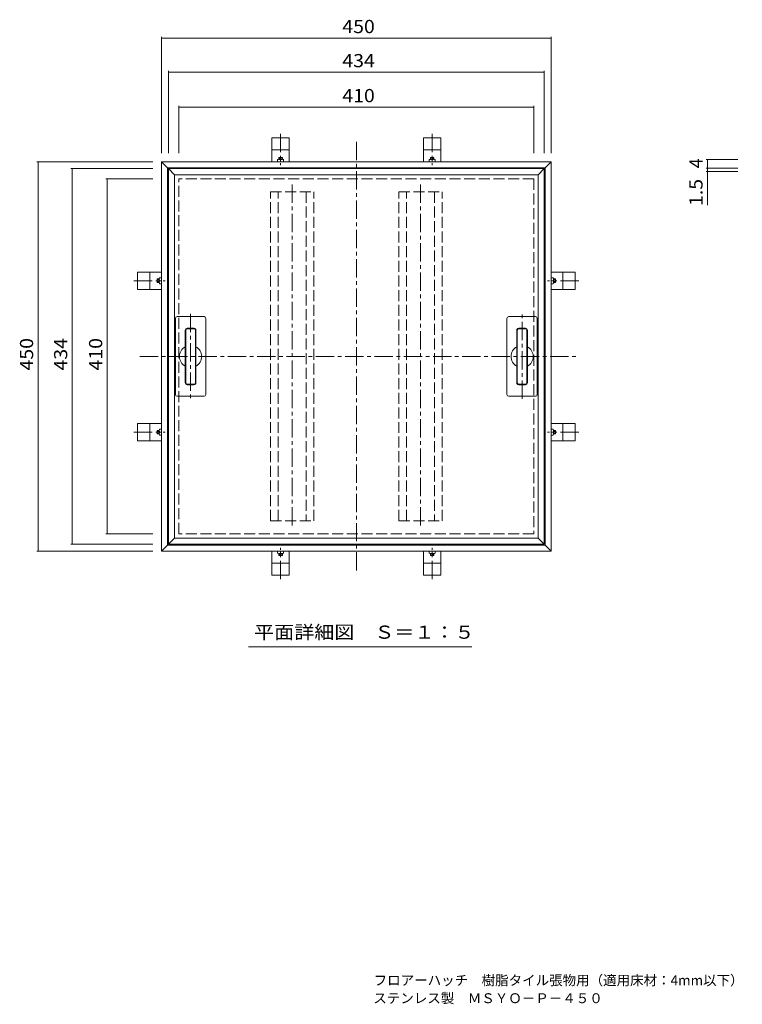
# Model space of a CAD drawing. Units: millimetres. Extents: x -834 to 902, y -685 to 488.
# Drawn here: x -834 to 1, y -685 to 453 of the extents above; entities that cross this region are included whole.
import ezdxf

# ---------------------------------------------------------------- set-up
doc = ezdxf.new("R2010")
doc.units = ezdxf.units.MM
doc.header["$LTSCALE"] = 5
doc.linetypes.add('JWW_CENTER1', pattern=[6.773333, 4.233333, -0.846667, 0.846667, -0.846667])
doc.linetypes.add('JWW_DASHED3', pattern=[3.386667, 2.54, -0.846667])
for name, color, linetype in [('0-1_ピット', 7, 'Continuous'), ('0-2_本体（蓋）', 7, 'Continuous'), ('0-4_寸法', 7, 'Continuous'), ('D-4', 7, 'Continuous'), ('F-5ﾚｲﾔ', 7, 'Continuous')]:
    doc.layers.add(name, color=color, linetype=linetype)
doc.styles.add('ＭＳ ゴシック', font='txt', dxfattribs={"height": 1})

msp = doc.modelspace()

# ---------------------------------------------------------------- linework, layer by layer
at = {"layer": '0-1_ピット', "color": 2, "linetype": 'JWW_CENTER1', "lineweight": 9}
for p, q in [((-532.6, 320.7), (-532.6, 284.7)), ((-357.6, 320.7), (-357.6, 284.7)), ((-702.2, 151.1), (-666.1, 151.1)), ((-188, 151.1), (-224.1, 151.1)), ((-702.2, -23.9), (-666.1, -23.9)), ((-188, -23.9), (-224.1, -23.9)), ((-532.6, -193.5), (-532.6, -157.4)), ((-357.6, -193.5), (-357.6, -157.4))]:
    msp.add_line(p, q, dxfattribs=at)
at = {"layer": '0-1_ピット', "color": 2, "linetype": 'Continuous', "lineweight": 9}
for p, q in [((-522.6, 316.3), (-542.6, 316.3)), ((-542.6, 316.3), (-542.6, 288.6)), ((-522.6, 316.3), (-522.6, 288.6)), ((-367.6, 316.3), (-347.6, 316.3)), ((-367.6, 316.3), (-367.6, 288.6)), ((-347.6, 316.3), (-347.6, 288.6)), ((-522.6, 302.3), (-542.6, 302.3)), ((-367.6, 302.3), (-347.6, 302.3)), ((-670.1, 288.6), (-220.1, 288.6)), ((-663.1, 281.6), (-670.1, 288.6)), ((-670.1, -161.4), (-670.1, 288.6)), ((-536.1, 291), (-536.1, 288.6)), ((-534.6, 291.3), (-534.6, 293.6)), ((-534.6, 293.6), (-530.6, 293.6)), ((-534.3, 291.3), (-530.8, 291.3)), ((-533.9, 291.3), (-533.9, 293.6)), ((-532.6, 291), (-532.6, 288.6)), ((-531.3, 291.3), (-531.3, 293.6)), ((-530.6, 291.3), (-530.6, 293.6)), ((-529.1, 291), (-529.1, 288.6)), ((-361.1, 291), (-361.1, 288.6)), ((-355.6, 293.6), (-359.6, 293.6)), ((-359.6, 291.3), (-359.6, 293.6)), ((-355.8, 291.3), (-359.3, 291.3)), ((-358.9, 291.3), (-358.9, 293.6)), ((-357.6, 291), (-357.6, 288.6)), ((-356.3, 291.3), (-356.3, 293.6)), ((-355.6, 291.3), (-355.6, 293.6)), ((-354.1, 291), (-354.1, 288.6)), ((-227.1, 281.6), (-220.1, 288.6)), ((-220.1, -161.4), (-220.1, 288.6)), ((-663.1, 281.6), (-227.1, 281.6)), ((-663.1, 281.6), (-663.1, -154.4)), ((-227.1, 281.6), (-227.1, -154.4)), ((-697.8, 141.1), (-697.8, 161.1)), ((-697.8, 161.1), (-670.1, 161.1)), ((-683.7, 141.1), (-683.7, 161.1)), ((-192.4, 161.1), (-220.1, 161.1)), ((-206.4, 141.1), (-206.4, 161.1)), ((-192.4, 141.1), (-192.4, 161.1)), ((-672.8, 153.1), (-675.1, 153.1)), ((-675.1, 153.1), (-675.1, 149.1)), ((-672.8, 152.4), (-675.1, 152.4)), ((-672.8, 149.8), (-675.1, 149.8)), ((-672.8, 149.1), (-675.1, 149.1)), ((-672.8, 152.9), (-672.8, 149.4)), ((-672.4, 154.6), (-670.1, 154.6)), ((-672.4, 151.1), (-670.1, 151.1)), ((-217.7, 154.6), (-220.1, 154.6)), ((-217.7, 151.1), (-220.1, 151.1)), ((-217.4, 153.1), (-215.1, 153.1)), ((-217.4, 152.9), (-217.4, 149.4)), ((-217.4, 152.4), (-215.1, 152.4)), ((-217.4, 149.8), (-215.1, 149.8)), ((-217.4, 149.1), (-215.1, 149.1)), ((-215.1, 153.1), (-215.1, 149.1)), ((-697.8, 141.1), (-670.1, 141.1)), ((-672.4, 147.6), (-670.1, 147.6)), ((-217.7, 147.6), (-220.1, 147.6)), ((-192.4, 141.1), (-220.1, 141.1)), ((-697.8, -13.9), (-697.8, -33.9)), ((-697.8, -13.9), (-670.1, -13.9)), ((-683.7, -13.9), (-683.7, -33.9)), ((-675.1, -25.9), (-675.1, -21.9)), ((-672.8, -21.9), (-675.1, -21.9)), ((-672.8, -22.6), (-675.1, -22.6)), ((-672.8, -25.6), (-672.8, -22.1)), ((-672.4, -20.4), (-670.1, -20.4)), ((-192.4, -13.9), (-220.1, -13.9)), ((-217.7, -20.4), (-220.1, -20.4)), ((-217.4, -21.9), (-215.1, -21.9)), ((-217.4, -25.6), (-217.4, -22.1)), ((-217.4, -22.6), (-215.1, -22.6)), ((-215.1, -25.9), (-215.1, -21.9)), ((-206.4, -13.9), (-206.4, -33.9)), ((-192.4, -13.9), (-192.4, -33.9)), ((-697.8, -33.9), (-670.1, -33.9)), ((-672.8, -25.2), (-675.1, -25.2)), ((-672.8, -25.9), (-675.1, -25.9)), ((-672.4, -23.9), (-670.1, -23.9)), ((-672.4, -27.4), (-670.1, -27.4)), ((-217.7, -23.9), (-220.1, -23.9)), ((-217.7, -27.4), (-220.1, -27.4)), ((-192.4, -33.9), (-220.1, -33.9)), ((-217.4, -25.2), (-215.1, -25.2)), ((-217.4, -25.9), (-215.1, -25.9)), ((-663.1, -154.4), (-670.1, -161.4)), ((-227.1, -154.4), (-663.1, -154.4)), ((-227.1, -154.4), (-220.1, -161.4)), ((-670.1, -161.4), (-220.1, -161.4)), ((-542.6, -189.1), (-542.6, -161.4)), ((-536.1, -163.7), (-536.1, -161.4)), ((-534.6, -164.1), (-534.6, -166.4)), ((-534.6, -166.4), (-530.6, -166.4)), ((-534.3, -164.1), (-530.8, -164.1)), ((-533.9, -164.1), (-533.9, -166.4)), ((-532.6, -163.7), (-532.6, -161.4)), ((-531.3, -164.1), (-531.3, -166.4)), ((-530.6, -164.1), (-530.6, -166.4)), ((-529.1, -163.7), (-529.1, -161.4)), ((-522.6, -189.1), (-522.6, -161.4)), ((-367.6, -189.1), (-367.6, -161.4)), ((-361.1, -163.7), (-361.1, -161.4)), ((-359.6, -164.1), (-359.6, -166.4)), ((-355.6, -166.4), (-359.6, -166.4)), ((-355.8, -164.1), (-359.3, -164.1)), ((-358.9, -164.1), (-358.9, -166.4)), ((-357.6, -163.7), (-357.6, -161.4)), ((-356.3, -164.1), (-356.3, -166.4)), ((-355.6, -164.1), (-355.6, -166.4)), ((-354.1, -163.7), (-354.1, -161.4)), ((-347.6, -189.1), (-347.6, -161.4)), ((-522.6, -175), (-542.6, -175)), ((-367.6, -175), (-347.6, -175)), ((-522.6, -189.1), (-542.6, -189.1)), ((-367.6, -189.1), (-347.6, -189.1))]:
    msp.add_line(p, q, dxfattribs=at)
at = {"layer": '0-1_ピット', "color": 2, "linetype": 'JWW_DASHED3', "lineweight": 9}
for p, q in [((-240.1, 268.6), (-650.1, 268.6)), ((-650.1, -141.4), (-650.1, 268.6)), ((-240.1, 268.6), (-240.1, -141.4)), ((-240.1, -141.4), (-650.1, -141.4))]:
    msp.add_line(p, q, dxfattribs=at)
at = {"layer": '0-1_ピット', "color": 2, "linetype": 'Continuous', "lineweight": 9}
for centre, start, end in [((-534.3, 287.1), 65.7976, 114.2031), ((-530.8, 287.1), 65.7969, 114.2024), ((-359.3, 287.1), 65.7976, 114.2031), ((-355.8, 287.1), 65.7969, 114.2024), ((-668.5, 152.9), 155.7969, 204.2024), ((-668.5, 149.4), 155.7976, 204.2031), ((-221.6, 152.9), 335.7976, 24.2031), ((-221.6, 149.4), 335.7969, 24.2024), ((-668.5, -22.1), 155.7969, 204.2024), ((-221.6, -22.1), 335.7976, 24.2031), ((-668.5, -25.6), 155.7976, 204.2031), ((-221.6, -25.6), 335.7969, 24.2024), ((-534.3, -159.8), 245.7969, 294.2024), ((-530.8, -159.8), 245.7976, 294.2031), ((-359.3, -159.8), 245.7969, 294.2024), ((-355.8, -159.8), 245.7976, 294.2031)]:
    msp.add_arc(centre, 4.27, start, end, dxfattribs=at)
at = {"layer": '0-2_本体（蓋）', "color": 3, "linetype": 'Continuous', "lineweight": 9}
for p, q in [((-228.1, 280.6), (-662.1, 280.6)), ((-662.1, -153.4), (-662.1, 280.6)), ((-655.1, 273.6), (-662.1, 280.6)), ((-655.1, 273.6), (-235.1, 273.6)), ((-655.1, 273.6), (-655.1, -146.4)), ((-235.1, 273.6), (-228.1, 280.6)), ((-235.1, 273.6), (-235.1, -146.4)), ((-228.1, -153.4), (-228.1, 280.6)), ((-654.1, 107.6), (-654.1, 19.6)), ((-652.1, 109.6), (-621.1, 109.6)), ((-619.1, 107.6), (-619.1, 19.6)), ((-271.1, 19.6), (-271.1, 107.6)), ((-269.1, 109.6), (-238.1, 109.6)), ((-236.1, 19.6), (-236.1, 107.6)), ((-642.7, 33.2), (-642.7, 94)), ((-642.2, 94), (-642.2, 33.2)), ((-632.7, 96.2), (-640.5, 96.2)), ((-632.7, 95.7), (-640.5, 95.7)), ((-631, 94), (-631, 33.2)), ((-630.5, 33.2), (-630.5, 94)), ((-259.7, 94), (-259.7, 33.2)), ((-259.2, 33.2), (-259.2, 94)), ((-249.7, 96.2), (-257.5, 96.2)), ((-257.5, 95.7), (-249.7, 95.7)), ((-248, 33.2), (-248, 94)), ((-247.5, 94), (-247.5, 33.2)), ((-632.6, 31.5), (-640.5, 31.5)), ((-640.5, 31), (-632.7, 31)), ((-257.5, 31.5), (-249.7, 31.5)), ((-257.5, 31), (-249.7, 31)), ((-621.1, 17.6), (-652.1, 17.6)), ((-238.1, 17.6), (-269.1, 17.6)), ((-655.1, -146.4), (-662.1, -153.4)), ((-235.1, -146.4), (-655.1, -146.4)), ((-235.1, -146.4), (-228.1, -153.4)), ((-662.1, -153.4), (-228.1, -153.4))]:
    msp.add_line(p, q, dxfattribs=at)
at = {"layer": '0-2_本体（蓋）', "color": 3, "linetype": 'JWW_CENTER1', "lineweight": 9}
for p, q in [((-519.1, 262.2), (-519.1, -135)), ((-371.1, 262.2), (-371.1, -135)), ((-636.6, 112.7), (-636.6, 14.7)), ((-253.6, 14.6), (-253.6, 112.6))]:
    msp.add_line(p, q, dxfattribs=at)
at = {"layer": '0-2_本体（蓋）', "color": 3, "linetype": 'JWW_DASHED3', "lineweight": 9}
for p, q in [((-544.1, -126.4), (-544.1, 253.6)), ((-544.1, 253.6), (-494.1, 253.6)), ((-535.3, -126.4), (-535.3, 253.6)), ((-502.9, 253.6), (-502.9, -126.4)), ((-494.1, -126.4), (-494.1, 253.6)), ((-396.1, -126.4), (-396.1, 253.6)), ((-396.1, 253.6), (-346.1, 253.6)), ((-387.3, -126.4), (-387.3, 253.6)), ((-354.9, 253.6), (-354.9, -126.4)), ((-346.1, -126.4), (-346.1, 253.6)), ((-544.1, -126.4), (-494.1, -126.4)), ((-396.1, -126.4), (-346.1, -126.4))]:
    msp.add_line(p, q, dxfattribs=at)
at = {"layer": '0-2_本体（蓋）', "color": 3, "linetype": 'Continuous', "lineweight": 9}
for centre, radius, start, end in [((-652.1, 107.6), 2, 90, 180), ((-621.1, 107.6), 2, 0, 90), ((-269.1, 107.6), 2, 90, 180), ((-238.1, 107.6), 2, 0, 90), ((-640.5, 94), 2.2, 90, 180), ((-640.5, 94), 1.7, 90, 180), ((-632.7, 94), 2.2, 0, 90), ((-632.7, 94), 1.7, 0, 90), ((-257.5, 94), 2.2, 90, 180), ((-257.5, 94), 1.7, 90.7948, 180), ((-249.7, 94), 2.2, 0, 90), ((-249.7, 94), 1.7, 0, 90), ((-636.6, 63.6), 12.8, 118.4444, 241.5556), ((-636.6, 63.6), 12.8, 298.4444, 61.5556), ((-253.6, 63.6), 12.8, 118.4444, 241.5556), ((-253.6, 63.6), 12.8, 298.4444, 61.5556), ((-640.5, 33.2), 2.2, 180, 270), ((-640.5, 33.2), 1.7, 180, 270), ((-632.7, 33.2), 2.2, 270, 0), ((-632.7, 33.2), 1.7, 270.7948, 0), ((-257.5, 33.2), 2.2, 180, 270), ((-257.5, 33.2), 1.7, 180, 270), ((-249.7, 33.2), 2.2, 270, 0), ((-249.7, 33.2), 1.7, 270, 0), ((-652.1, 19.6), 2, 180, 270), ((-621.1, 19.6), 2, 270, 0), ((-269.1, 19.6), 2, 180, 270), ((-238.1, 19.6), 2, 270, 0)]:
    msp.add_arc(centre, radius, start, end, dxfattribs=at)
at = {"layer": '0-4_寸法', "color": 7, "linetype": 'Continuous', "lineweight": 9}
for p, q in [((-670.1, 432.8), (-670.1, 298.6)), ((-220.1, 432.8), (-220.1, 298.6)), ((-670.1, 431.3), (-220.1, 431.3)), ((-662.1, 393.4), (-662.1, 298.6)), ((-662.1, 391.9), (-228.1, 391.9)), ((-228.1, 393.4), (-228.1, 298.6)), ((-650.1, 353), (-650.1, 298.6)), ((-240.1, 353), (-240.1, 298.6)), ((-650.1, 351.5), (-240.1, 351.5)), ((-814.2, 288.6), (-680.1, 288.6)), ((-812.7, 288.6), (-812.7, -161.4)), ((-774.8, 280.6), (-680.1, 280.6)), ((-773.3, -153.4), (-773.3, 280.6)), ((-734.4, 268.6), (-680.1, 268.6)), ((-732.9, 268.6), (-732.9, -141.4)), ((-734.4, -141.4), (-680.1, -141.4)), ((-774.8, -153.4), (-680.1, -153.4)), ((-814.2, -161.4), (-680.1, -161.4)), ((-569.6, -271.8), (-311.8, -271.8))]:
    msp.add_line(p, q, dxfattribs=at)
at = {"layer": '0-4_寸法', "color": 7, "linetype": 'JWW_CENTER1', "lineweight": 9}
for p, q in [((-445.1, -183.8), (-445.1, 312.6)), ((-695.2, 63.6), (-187.8, 63.6))]:
    msp.add_line(p, q, dxfattribs=at)
at = {"layer": '0-4_寸法', "color": 7, "linetype": 'Continuous', "lineweight": 9, "const_width": 0.5}
for points in [[(-669.8, 431.3, 0.414214), (-670.1, 431.5, 0.414214), (-670.3, 431.3, 0.414214), (-670.1, 431, 0.414214)], [(-219.8, 431.3, 0.414214), (-220.1, 431.5, 0.414214), (-220.3, 431.3, 0.414214), (-220.1, 431, 0.414214)], [(-661.8, 391.9, 0.414214), (-662.1, 392.1, 0.414214), (-662.3, 391.9, 0.414214), (-662.1, 391.6, 0.414214)], [(-227.8, 391.9, 0.414214), (-228.1, 392.1, 0.414214), (-228.3, 391.9, 0.414214), (-228.1, 391.6, 0.414214)], [(-649.8, 351.5, 0.414214), (-650.1, 351.7, 0.414214), (-650.3, 351.5, 0.414214), (-650.1, 351.2, 0.414214)], [(-239.8, 351.5, 0.414214), (-240.1, 351.7, 0.414214), (-240.3, 351.5, 0.414214), (-240.1, 351.2, 0.414214)], [(-812.5, 288.6, 0.414214), (-812.7, 288.9, 0.414214), (-813, 288.6, 0.414214), (-812.7, 288.4, 0.414214)], [(-773, 280.6, 0.414214), (-773.3, 280.9, 0.414214), (-773.5, 280.6, 0.414214), (-773.3, 280.4, 0.414214)], [(-732.6, 268.6, 0.414214), (-732.9, 268.9, 0.414214), (-733.1, 268.6, 0.414214), (-732.9, 268.4, 0.414214)], [(-732.6, -141.4, 0.414214), (-732.9, -141.1, 0.414214), (-733.1, -141.4, 0.414214), (-732.9, -141.6, 0.414214)], [(-773, -153.4, 0.414214), (-773.3, -153.1, 0.414214), (-773.5, -153.4, 0.414214), (-773.3, -153.6, 0.414214)], [(-812.5, -161.4, 0.414214), (-812.7, -161.1, 0.414214), (-813, -161.4, 0.414214), (-812.7, -161.6, 0.414214)]]:
    msp.add_lwpolyline(points, format="xyb", close=True, dxfattribs=at)
at = {"layer": 'D-4', "color": 7, "linetype": 'Continuous', "lineweight": 9}
for p, q in [((-40.8, 291), (-4.2, 291)), ((-39.3, 291), (-39.3, 281)), ((-40.8, 281), (-4.2, 281)), ((-40.8, 277.3), (-4.2, 277.3)), ((-39.3, 281), (-39.3, 238.5))]:
    msp.add_line(p, q, dxfattribs=at)
at = {"layer": 'D-4', "color": 7, "linetype": 'Continuous', "lineweight": 9, "const_width": 0.5}
for points in [[(-39, 291, 0.414214), (-39.3, 291.3, 0.414214), (-39.5, 291, 0.414214), (-39.3, 290.8, 0.414214)], [(-39, 281, 0.414214), (-39.3, 281.3, 0.414214), (-39.5, 281, 0.414214), (-39.3, 280.8, 0.414214)], [(-39, 277.3, 0.414214), (-39.3, 277.5, 0.414214), (-39.5, 277.3, 0.414214), (-39.3, 277, 0.414214)]]:
    msp.add_lwpolyline(points, format="xyb", close=True, dxfattribs=at)

# ---------------------------------------------------------------- texts
at = {"layer": '0-4_寸法', "color": 2, "linetype": 'Continuous', "lineweight": 211, "style": 'ＭＳ ゴシック', "width": 1.083333}
for s, p in [('450', (-461.3, 437.1)), ('434', (-461.3, 397.7)), ('410', (-461.3, 357.3))]:
    msp.add_text(s, height=15.24, dxfattribs=at).set_placement(p)
for s, p in [('450', (-818.5, 47.4)), ('434', (-779.1, 47.4)), ('410', (-738.7, 47.4))]:
    msp.add_text(s, height=15.24, rotation=90, dxfattribs=at).set_placement(p)
at = {"layer": '0-4_寸法', "color": 2, "linetype": 'Continuous', "lineweight": 9, "style": 'ＭＳ ゴシック', "width": 1.113636}
msp.add_text('平面詳細図\u3000Ｓ＝１：５', height=15.24, dxfattribs=at).set_placement((-563.2, -262.5))
at = {"layer": 'D-4', "color": 2, "linetype": 'Continuous', "lineweight": 211, "style": 'ＭＳ ゴシック'}
msp.add_text('4', height=15.2, rotation=90, dxfattribs=at).set_placement((-45.1, 281))
at = {"layer": 'D-4', "color": 2, "linetype": 'Continuous', "lineweight": 211, "style": 'ＭＳ ゴシック', "width": 1.083333}
msp.add_text('1.5', height=15.24, rotation=90, dxfattribs=at).set_placement((-45.1, 237.4))
at = {"layer": 'F-5ﾚｲﾔ', "color": 7, "linetype": 'Continuous', "lineweight": 9, "style": 'ＭＳ ゴシック'}
for s, p in [('フロアーハッチ\u3000樹脂タイル張物用（適用床材：4mm以下）\u3000屋内用\u3000一般形', (-425.1, -662.7)), ('ステンレス製\u3000ＭＳＹＯ－Ｐ－４５０', (-425.5, -683.4))]:
    msp.add_text(s, height=11.43, dxfattribs=at).set_placement(p)

doc.saveas('drawing.dxf')
